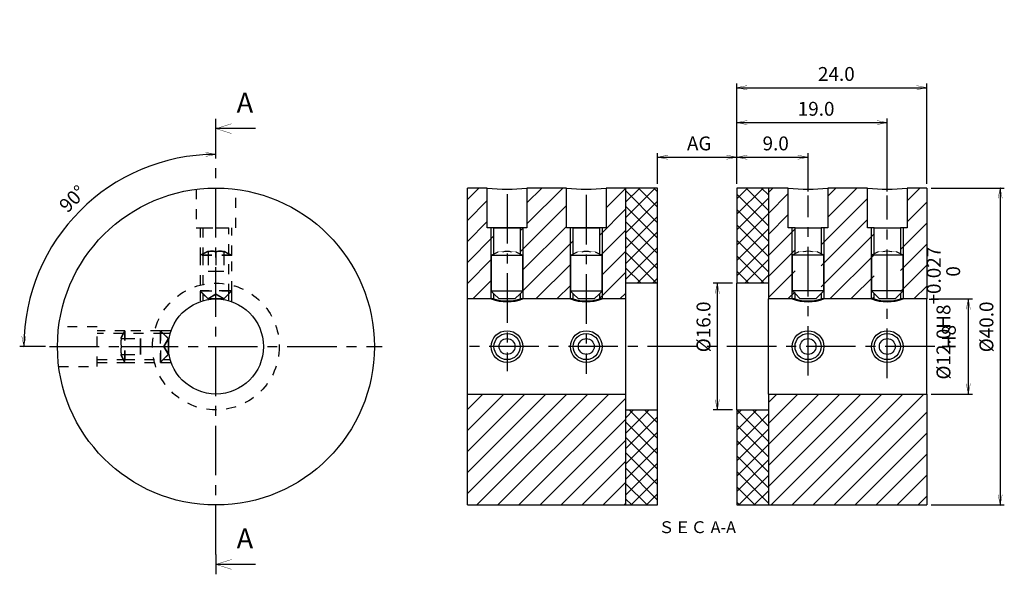
# Model space of a CAD drawing. Extents: x 28 to 277, y 68 to 208.
import ezdxf

# ---------------------------------------------------------------- set-up
doc = ezdxf.new("R2010")
doc.units = 0
doc.header["$LTSCALE"] = 10
doc.linetypes.add('CENTER', pattern=[2, 1.25, -0.25, 0.25, -0.25])
doc.linetypes.add('DOT', pattern=[0.5, 0.25, -0.25])
doc.styles.get("Standard").update_dxf_attribs({"font": 'ＭＳ Ｐゴシック'})
doc.dimstyles.get("Standard").update_dxf_attribs({"dimtxt": 3.5, "dimasz": 1.05, "dimexe": 1.05, "dimexo": 1.05, "dimgap": 1.75, "dimtad": 1, "dimdec": 1, "dimlfac": 0.5, "dimzin": 0, "dimdsep": 46, "dimtxsty": 'Standard', "dimcen": 0.09, "dimclrd": 7, "dimclre": 7, "dimclrt": 7, "dimadec": 0, "dimazin": 0, "dimtfac": 0.5, "dimtdec": 4, "dimtofl": 0, "dimtmove": 0, "dimatfit": 3, "dimfxl": 1, "dimtolj": 1, "dimtzin": 0, "dimarcsym": 0})
pattern_1 = [(45, (0, 0), (-1.944544, 1.944544), []), (135, (0, 0), (-1.944544, -1.944544), [])]

# ---------------------------------------------------------------- blocks, each defined once
blk = doc.blocks.new('AID345')
at = {"color": 7, "linetype": 'Continuous'}
for p, q in [((77.885684, 177.974148), (77.885684, 182.974148)), ((87.885684, 180.474148), (77.885684, 180.474148)), ((77.885684, 72.974148), (77.885684, 67.974148)), ((87.885684, 70.474148), (77.885684, 70.474148))]:
    blk.add_line(p, q, dxfattribs=at)
at = {"color": 1, "linetype": 'CENTER'}
blk.add_line((77.885684, 72.974148), (77.885684, 177.974148), dxfattribs=at)
at = {"color": 7, "linetype": 'Continuous', "const_width": 0.1}
for points in [[(81.885684, 179.224148), (77.885684, 180.474148), (81.885684, 181.724148)], [(81.885684, 71.724148), (77.885684, 70.474148), (81.885684, 69.224148)]]:
    blk.add_lwpolyline(points, dxfattribs=at)
at = {"color": 7, "char_height": 5, "width": 7.090909, "attachment_point": 7}
for insert in [(83.135684, 182.974148), (83.135684, 72.974148)]:
    blk.add_mtext('A', dxfattribs=dict(at, insert=insert))
blk = doc.blocks.new('AID853')
at = {"color": 7, "insert": (199.399996, 79.474148), "char_height": 3, "width": 29.209091, "attachment_point": 5}
blk.add_mtext('ＳＥＣ A-A', dxfattribs=at)
blk = doc.blocks.new('*D2')
at = {"color": 7, "linetype": 'Continuous'}
for p, q in [((189.399996, 166.524148), (189.399996, 174.306315)), ((209.399996, 166.524148), (209.399996, 174.306315)), ((189.399996, 173.256315), (209.399996, 173.256315))]:
    blk.add_line(p, q, dxfattribs=at)
at = {"color": 7, "linetype": 'Continuous', "const_width": 0.1}
for points in [[(192.024996, 172.731315), (189.399996, 173.256315), (192.024996, 173.781315)], [(206.774996, 173.781315), (209.399996, 173.256315), (206.774996, 172.731315)]]:
    blk.add_lwpolyline(points, dxfattribs=at)
at = {"color": 7, "insert": (196.822723, 174.990406), "char_height": 3.5, "width": 25.104545, "attachment_point": 7}
blk.add_mtext('\\A1;AG', dxfattribs=at)
blk = doc.blocks.new('*D3')
at = {"color": 7, "linetype": 'Continuous'}
for p, q in [((258.449996, 165.474148), (276.947166, 165.474148)), ((275.897166, 165.474148), (275.897166, 85.474148)), ((258.449996, 85.474148), (276.947166, 85.474148))]:
    blk.add_line(p, q, dxfattribs=at)
at = {"color": 7, "linetype": 'Continuous', "const_width": 0.1}
for points in [[(275.372166, 162.849148), (275.897166, 165.474148), (276.422166, 162.849148)], [(276.422166, 88.099148), (275.897166, 85.474148), (275.372166, 88.099148)]]:
    blk.add_lwpolyline(points, dxfattribs=at)
at = {"color": 7, "insert": (274.178984, 124.018466), "char_height": 3.5, "width": 36.622727, "attachment_point": 7, "rotation": 90}
blk.add_mtext('\\A1;%%c40.0', dxfattribs=at)
blk = doc.blocks.new('*D4')
at = {"color": 7, "linetype": 'Continuous'}
for p, q in [((209.399996, 166.524148), (209.399996, 191.85427)), ((257.399996, 166.524148), (257.399996, 191.85427)), ((209.399996, 190.80427), (257.399996, 190.80427))]:
    blk.add_line(p, q, dxfattribs=at)
at = {"color": 7, "linetype": 'Continuous', "const_width": 0.1}
for points in [[(212.024996, 190.27927), (209.399996, 190.80427), (212.024996, 191.32927)], [(254.774996, 191.32927), (257.399996, 190.80427), (254.774996, 190.27927)]]:
    blk.add_lwpolyline(points, dxfattribs=at)
at = {"color": 7, "insert": (229.899996, 192.522452), "char_height": 3.5, "width": 28.477273, "attachment_point": 7}
blk.add_mtext('\\A1;24.0', dxfattribs=at)
blk = doc.blocks.new('*D5')
at = {"color": 7, "linetype": 'Continuous'}
for p, q in [((209.399996, 166.524148), (209.399996, 174.306315)), ((227.399996, 164.616865), (227.399996, 174.306315)), ((209.399996, 173.256315), (227.399996, 173.256315))]:
    blk.add_line(p, q, dxfattribs=at)
at = {"color": 7, "linetype": 'Continuous', "const_width": 0.1}
for points in [[(212.024996, 172.731315), (209.399996, 173.256315), (212.024996, 173.781315)], [(224.774996, 173.781315), (227.399996, 173.256315), (224.774996, 172.731315)]]:
    blk.add_lwpolyline(points, dxfattribs=at)
at = {"color": 7, "insert": (215.910223, 174.990406), "char_height": 3.5, "width": 24.404545, "attachment_point": 7}
blk.add_mtext('\\A1;9.0', dxfattribs=at)
blk = doc.blocks.new('*D6')
at = {"color": 7, "linetype": 'Continuous'}
for p, q in [((209.399996, 166.524148), (209.399996, 183.047243)), ((209.399996, 181.997243), (247.399996, 181.997243)), ((247.399996, 164.616865), (247.399996, 183.047243))]:
    blk.add_line(p, q, dxfattribs=at)
at = {"color": 7, "linetype": 'Continuous', "const_width": 0.1}
for points in [[(212.024996, 181.472243), (209.399996, 181.997243), (212.024996, 182.522243)], [(244.774996, 182.522243), (247.399996, 181.997243), (244.774996, 181.472243)]]:
    blk.add_lwpolyline(points, dxfattribs=at)
at = {"color": 7, "insert": (224.788632, 183.731334), "char_height": 3.5, "width": 28.477273, "attachment_point": 7}
blk.add_mtext('\\A1;19.0', dxfattribs=at)
blk = doc.blocks.new('*D7')
at = {"color": 7, "linetype": 'Continuous'}
for p, q in [((208.349996, 141.474148), (203.432282, 141.474148)), ((204.482282, 141.474148), (204.482282, 109.474148)), ((208.349996, 109.474148), (203.432282, 109.474148))]:
    blk.add_line(p, q, dxfattribs=at)
at = {"color": 7, "linetype": 'Continuous', "const_width": 0.1}
for points in [[(203.957282, 138.849148), (204.482282, 141.474148), (205.007282, 138.849148)], [(205.007282, 112.099148), (204.482282, 109.474148), (203.957282, 112.099148)]]:
    blk.add_lwpolyline(points, dxfattribs=at)
at = {"color": 7, "insert": (202.748191, 124.018466), "char_height": 3.5, "width": 36.622727, "attachment_point": 7, "rotation": 90}
blk.add_mtext('\\A1;%%c16.0', dxfattribs=at)
blk = doc.blocks.new('*D8')
at = {"color": 7, "linetype": 'Continuous'}
for p, q in [((258.449996, 137.474148), (268.908063, 137.474148)), ((267.858063, 137.474148), (267.858063, 113.474148)), ((258.449996, 113.474148), (268.908063, 113.474148))]:
    blk.add_line(p, q, dxfattribs=at)
at = {"color": 7, "linetype": 'Continuous', "const_width": 0.1}
for points in [[(267.333063, 134.849148), (267.858063, 137.474148), (268.383063, 134.849148)], [(268.383063, 116.099148), (267.858063, 113.474148), (267.333063, 116.099148)]]:
    blk.add_lwpolyline(points, dxfattribs=at)
at = {"color": 7, "char_height": 3.5, "attachment_point": 7, "rotation": 90}
for s, insert, width in [('\\A1;%%c12.0H8\\S+0.027^   0;', (265.789881, 117.12983), 90.840909), ('H8', (265.789881, 124.798011), 8.336364)]:
    blk.add_mtext(s, dxfattribs=dict(at, insert=insert, width=width))
blk = doc.blocks.new('*D9')
at = {"color": 7, "linetype": 'Continuous'}
blk.add_line((34.835684, 125.474148), (28.344767, 125.474148), dxfattribs=at)
at = {"color": 7, "linetype": 'Continuous', "const_width": 0.1}
for points in [[(75.260684, 174.490064), (77.885684, 173.965064), (75.260684, 173.440064)], [(29.919767, 128.099148), (29.394767, 125.474148), (28.869767, 128.099148)]]:
    blk.add_lwpolyline(points, dxfattribs=at)
at = {"color": 7, "linetype": 'Continuous'}
blk.add_arc((77.885684, 125.474148), 48.490917, 90, 180, dxfattribs=at)
at = {"color": 7, "insert": (40.419465, 159.036816), "char_height": 3.5, "width": 28.445455, "attachment_point": 7, "rotation": 45}
blk.add_mtext('\\A1;90%%d', dxfattribs=at)

msp = doc.modelspace()

# ---------------------------------------------------------------- hatches: boundary and pattern name
h = msp.add_hatch()
h.set_pattern_fill('ANSI31', color=3, scale=30, style=0)
h.set_pattern_definition([(45, (0, 0), (-2.65165, 2.65165), [])])
h.paths.add_polyline_path([(141.4, 85.47), (181.4, 85.47), (181.4, 113.47), (141.4, 113.47)])
h.paths.add_polyline_path([(147.4, 148.47), (148.1, 148.82), (148.1, 155.47), (146.4, 155.47), (146.4, 165.47), (141.4, 165.47), (141.4, 137.47), (148.1, 137.47), (148.1, 138.77), (147.4, 139.47)])
h.paths.add_polyline_path([(174.7, 148.82), (175.4, 148.47), (175.4, 139.47), (174.7, 138.77), (174.7, 137.47), (181.4, 137.47), (181.4, 165.47), (176.4, 165.47), (176.4, 155.47), (174.7, 155.47)])
h.paths.add_polyline_path([(167.4, 148.47), (168.1, 148.82), (168.1, 155.47), (166.4, 155.47), (166.4, 165.47), (156.4, 165.47), (156.4, 155.47), (154.7, 155.47), (154.7, 148.82), (155.4, 148.47), (155.4, 139.47), (154.7, 138.77), (154.7, 137.47), (168.1, 137.47), (168.1, 138.77), (167.4, 139.47)])
h = msp.add_hatch()
h.set_pattern_fill('ANSI37', color=3, scale=22, style=0)
h.set_pattern_definition(pattern_1)
h.paths.add_polyline_path([(181.4, 85.47), (189.4, 85.47), (189.4, 109.47), (181.4, 109.47)])
h.paths.add_polyline_path([(181.4, 141.47), (189.4, 141.47), (189.4, 165.47), (181.4, 165.47)])
h = msp.add_hatch()
h.set_pattern_fill('ANSI37', color=3, scale=22, style=0)
h.set_pattern_definition(pattern_1)
h.paths.add_polyline_path([(217.4, 165.47), (209.4, 165.47), (209.4, 141.47), (217.4, 141.47)])
h.paths.add_polyline_path([(217.4, 109.47), (209.4, 109.47), (209.4, 85.47), (217.4, 85.47)])
h = msp.add_hatch()
h.set_pattern_fill('ANSI31', color=3, scale=30, style=0)
h.set_pattern_definition([(45, (0, 0), (-2.65165, 2.65165), [])])
h.paths.add_polyline_path([(257.4, 113.47), (217.4, 113.47), (217.4, 85.47), (257.4, 85.47)])
h.paths.add_polyline_path([(257.4, 165.47), (252.4, 165.47), (252.4, 155.47), (250.7, 155.47), (250.7, 137.47), (257.4, 137.47)])
h.paths.add_polyline_path([(242.4, 155.47), (242.4, 165.47), (232.4, 165.47), (232.4, 155.47), (230.7, 155.47), (230.7, 137.47), (244.1, 137.47), (244.1, 155.47)])
h.paths.add_polyline_path([(217.4, 165.47), (217.4, 137.47), (224.1, 137.47), (224.1, 155.47), (222.4, 155.47), (222.4, 165.47)])

# ---------------------------------------------------------------- linework, layer by layer
at = {"color": 2, "linetype": 'DOT'}
for p, q in [((72.89, 165.16), (72.89, 155.47)), ((82.89, 155.47), (82.89, 165.16)), ((72.89, 155.47), (82.89, 155.47)), ((73.89, 155.47), (73.89, 148.47)), ((74.59, 155.47), (81.19, 155.47)), ((74.59, 155.47), (74.59, 148.82)), ((77.89, 155.47), (81.19, 155.47)), ((81.19, 148.82), (81.19, 155.47)), ((81.89, 148.47), (81.89, 155.47)), ((75.89, 149.53), (74.59, 148.88)), ((75.89, 149.53), (74.59, 148.88)), ((75.89, 149.47), (74.59, 148.82)), ((75.89, 149.32), (75.89, 149.47)), ((75.89, 149.37), (75.89, 149.32)), ((75.89, 149.32), (75.89, 148.47)), ((77.89, 149.37), (77.89, 149.32)), ((77.89, 149.32), (77.89, 148.47)), ((81.19, 148.88), (79.89, 149.53)), ((81.19, 148.88), (79.89, 149.53)), ((79.89, 149.47), (79.89, 149.32)), ((81.19, 148.82), (79.89, 149.47)), ((79.89, 149.37), (79.89, 149.32)), ((79.89, 149.32), (79.89, 148.47)), ((74.59, 148.88), (73.89, 148.53)), ((74.59, 148.88), (73.89, 148.53)), ((74.59, 148.82), (73.89, 148.47)), ((81.89, 148.53), (73.89, 148.53)), ((81.89, 148.53), (73.89, 148.53)), ((81.89, 148.53), (73.89, 148.53)), ((81.89, 148.53), (73.89, 148.53)), ((81.89, 148.53), (73.89, 148.53)), ((81.89, 148.47), (73.89, 148.47)), ((81.89, 148.47), (73.89, 148.47)), ((81.89, 148.47), (73.89, 148.47)), ((73.89, 148.47), (73.89, 139.47)), ((73.89, 148.47), (73.89, 139.47)), ((74.59, 148.82), (74.59, 148.47)), ((74.59, 148.47), (74.59, 138.77)), ((75.89, 148.47), (75.89, 144.47)), ((77.89, 148.47), (77.89, 144.47)), ((79.89, 148.47), (79.89, 144.47)), ((81.89, 148.53), (81.19, 148.88)), ((81.89, 148.53), (81.19, 148.88)), ((81.89, 148.47), (81.19, 148.82)), ((81.19, 148.47), (81.19, 148.82)), ((81.19, 138.77), (81.19, 148.47)), ((81.89, 139.47), (81.89, 148.47)), ((81.89, 139.47), (81.89, 148.47)), ((75.89, 144.53), (77.89, 144.53)), ((75.89, 144.53), (77.89, 144.53)), ((75.89, 144.47), (77.89, 144.47)), ((77.89, 144.53), (79.89, 144.53)), ((77.89, 144.53), (79.89, 144.53)), ((77.89, 144.47), (79.89, 144.47)), ((73.89, 139.53), (74.59, 138.83)), ((73.89, 139.53), (74.59, 138.83)), ((74.59, 139.53), (73.89, 139.53)), ((74.59, 139.53), (73.89, 139.53)), ((73.89, 139.53), (73.89, 139.53)), ((81.89, 139.47), (73.89, 139.47)), ((73.89, 139.47), (73.89, 136.79)), ((73.89, 139.47), (74.59, 138.77)), ((81.19, 139.53), (74.59, 139.53)), ((81.19, 139.53), (74.59, 139.53)), ((81.19, 138.83), (81.89, 139.53)), ((81.19, 138.83), (81.89, 139.53)), ((81.89, 139.53), (81.19, 139.53)), ((81.88, 139.53), (81.19, 139.53)), ((81.19, 138.77), (81.89, 139.47)), ((81.89, 139.53), (81.88, 139.53)), ((81.89, 136.79), (81.89, 139.47)), ((74.59, 138.83), (74.64, 138.77)), ((74.59, 138.83), (74.64, 138.77)), ((74.59, 138.77), (75.89, 137.47)), ((74.59, 138.77), (74.59, 137.01)), ((74.64, 138.77), (75.89, 137.53)), ((74.64, 138.77), (75.89, 137.53)), ((77.89, 138.69), (75.89, 137.53)), ((77.89, 138.68), (75.89, 137.53)), ((77.89, 138.63), (75.89, 137.47)), ((77.89, 137.53), (75.89, 137.53)), ((77.89, 137.53), (75.89, 137.53)), ((77.89, 137.47), (75.89, 137.47)), ((79.89, 137.53), (77.89, 138.69)), ((79.89, 137.53), (77.89, 138.68)), ((79.89, 137.47), (77.89, 138.63)), ((79.89, 137.53), (77.89, 137.53)), ((79.89, 137.53), (77.89, 137.53)), ((79.89, 137.47), (77.89, 137.47)), ((79.89, 137.53), (81.13, 138.77)), ((79.89, 137.53), (81.13, 138.77)), ((79.89, 137.47), (81.19, 138.77)), ((81.13, 138.77), (81.19, 138.83)), ((81.13, 138.77), (81.19, 138.83)), ((81.19, 137.01), (81.19, 138.77)), ((47.89, 130.47), (38.2, 130.47)), ((47.89, 120.47), (47.89, 130.47)), ((54.89, 129.47), (47.89, 129.47)), ((54.83, 129.47), (54.48, 128.77)), ((54.83, 129.47), (54.48, 128.77)), ((54.89, 129.47), (54.54, 128.77)), ((54.83, 129.47), (54.83, 121.47)), ((54.83, 129.47), (54.83, 121.47)), ((54.83, 129.47), (54.83, 121.47)), ((54.83, 129.47), (54.83, 121.47)), ((54.89, 129.47), (54.89, 121.47)), ((54.89, 129.47), (54.89, 121.47)), ((54.89, 129.47), (54.89, 121.47)), ((63.89, 129.47), (54.89, 129.47)), ((63.89, 129.47), (54.89, 129.47)), ((64.53, 128.77), (63.83, 129.47)), ((64.53, 128.77), (63.83, 129.47)), ((63.83, 129.47), (63.83, 129.47)), ((63.83, 129.47), (63.83, 128.77)), ((63.83, 129.47), (63.83, 128.77)), ((63.89, 129.47), (63.89, 121.47)), ((66.57, 129.47), (63.89, 129.47)), ((64.59, 128.77), (63.89, 129.47)), ((66.47, 129.18), (66.57, 129.47)), ((54.54, 128.77), (47.89, 128.77)), ((54.48, 128.77), (53.83, 127.47)), ((54.48, 128.77), (53.83, 127.47)), ((54.54, 128.77), (53.89, 127.47)), ((53.89, 127.47), (54.04, 127.47)), ((53.99, 127.47), (54.04, 127.47)), ((54.04, 127.47), (54.89, 127.47)), ((54.89, 128.77), (54.54, 128.77)), ((64.59, 128.77), (54.89, 128.77)), ((54.89, 127.47), (58.89, 127.47)), ((58.83, 125.47), (58.83, 127.47)), ((58.83, 125.47), (58.83, 127.47)), ((58.89, 125.47), (58.89, 127.47)), ((63.83, 128.77), (63.83, 122.17)), ((63.83, 128.77), (63.83, 122.17)), ((64.59, 128.72), (64.53, 128.77)), ((64.59, 128.72), (64.53, 128.77)), ((65.89, 127.47), (64.59, 128.77)), ((66.35, 128.77), (64.59, 128.77)), ((65.83, 127.47), (64.59, 128.72)), ((65.83, 127.47), (64.59, 128.72)), ((65.83, 127.47), (64.67, 125.47)), ((65.83, 127.47), (64.68, 125.47)), ((65.89, 127.47), (64.73, 125.47)), ((65.83, 127.47), (65.83, 125.47)), ((65.83, 127.47), (65.83, 125.47)), ((65.89, 127.47), (65.89, 125.47)), ((53.99, 125.47), (54.04, 125.47)), ((54.04, 125.47), (54.89, 125.47)), ((54.89, 125.47), (58.89, 125.47)), ((58.83, 123.47), (58.83, 125.47)), ((58.83, 123.47), (58.83, 125.47)), ((58.89, 123.47), (58.89, 125.47)), ((64.67, 125.47), (65.83, 123.47)), ((64.68, 125.47), (65.83, 123.47)), ((64.73, 125.47), (65.89, 123.47)), ((65.83, 125.47), (65.83, 123.47)), ((65.83, 125.47), (65.83, 123.47)), ((65.89, 125.47), (65.89, 123.47)), ((47.89, 122.17), (54.54, 122.17)), ((53.83, 123.47), (54.48, 122.17)), ((53.83, 123.47), (54.48, 122.17)), ((54.04, 123.47), (53.89, 123.47)), ((53.89, 123.47), (54.54, 122.17)), ((53.99, 123.47), (54.04, 123.47)), ((54.04, 123.47), (54.89, 123.47)), ((54.48, 122.17), (54.83, 121.47)), ((54.48, 122.17), (54.83, 121.47)), ((54.54, 122.17), (54.89, 121.47)), ((54.54, 122.17), (54.89, 122.17)), ((54.89, 123.47), (58.89, 123.47)), ((54.89, 122.17), (64.59, 122.17)), ((63.83, 121.47), (64.53, 122.17)), ((63.83, 121.47), (64.53, 122.17)), ((63.83, 122.17), (63.83, 121.48)), ((63.83, 122.17), (63.83, 121.47)), ((63.89, 121.47), (64.59, 122.17)), ((64.53, 122.17), (64.59, 122.23)), ((64.53, 122.17), (64.59, 122.23)), ((64.59, 122.23), (65.83, 123.47)), ((64.59, 122.23), (65.83, 123.47)), ((64.59, 122.17), (65.89, 123.47)), ((64.59, 122.17), (66.35, 122.17)), ((38.2, 120.47), (47.89, 120.47)), ((47.89, 121.47), (54.89, 121.47)), ((54.89, 121.47), (63.89, 121.47)), ((54.89, 121.47), (63.89, 121.47)), ((63.83, 121.48), (63.83, 121.47)), ((63.89, 121.47), (66.57, 121.47)), ((66.57, 121.47), (66.47, 121.76))]:
    msp.add_line(p, q, dxfattribs=at)
at = {"color": 7, "linetype": 'Continuous'}
for p, q in [((146.4, 165.47), (141.4, 165.47)), ((141.4, 137.47), (141.4, 165.47)), ((146.4, 155.47), (146.4, 165.47)), ((166.4, 165.47), (156.4, 165.47)), ((156.4, 165.47), (156.4, 155.47)), ((166.4, 155.47), (166.4, 165.47)), ((181.4, 165.47), (176.4, 165.47)), ((176.4, 165.47), (176.4, 155.47)), ((181.4, 141.47), (181.4, 165.47)), ((189.4, 165.47), (181.4, 165.47)), ((181.4, 141.47), (181.4, 165.47)), ((189.4, 141.47), (189.4, 165.47)), ((217.4, 165.47), (209.4, 165.47)), ((209.4, 165.47), (209.4, 141.47)), ((217.4, 165.47), (217.4, 141.47)), ((222.4, 165.47), (217.4, 165.47)), ((217.4, 165.47), (217.4, 141.47)), ((222.4, 155.47), (222.4, 165.47)), ((242.4, 165.47), (232.4, 165.47)), ((232.4, 165.47), (232.4, 155.47)), ((242.4, 155.47), (242.4, 165.47)), ((257.4, 165.47), (252.4, 165.47)), ((252.4, 165.47), (252.4, 155.47)), ((257.4, 165.47), (257.4, 137.47)), ((147.4, 155.47), (146.4, 155.47)), ((148.1, 155.47), (147.4, 155.47)), ((148.1, 148.82), (148.1, 155.47)), ((154.7, 155.47), (148.1, 155.47)), ((148.1, 155.47), (154.7, 155.47)), ((154.7, 155.47), (154.7, 148.82)), ((155.4, 155.47), (154.7, 155.47)), ((156.4, 155.47), (155.4, 155.47)), ((167.4, 155.47), (166.4, 155.47)), ((168.1, 155.47), (167.4, 155.47)), ((168.1, 148.82), (168.1, 155.47)), ((174.7, 155.47), (168.1, 155.47)), ((168.1, 155.47), (174.7, 155.47)), ((174.7, 155.47), (174.7, 148.82)), ((175.4, 155.47), (174.7, 155.47)), ((176.4, 155.47), (175.4, 155.47)), ((223.4, 155.47), (222.4, 155.47)), ((224.1, 155.47), (223.4, 155.47)), ((224.1, 148.88), (224.1, 155.47)), ((224.1, 155.47), (230.7, 155.47)), ((224.1, 155.47), (230.7, 155.47)), ((230.7, 155.47), (230.7, 148.88)), ((231.4, 155.47), (230.7, 155.47)), ((232.4, 155.47), (231.4, 155.47)), ((243.4, 155.47), (242.4, 155.47)), ((244.1, 155.47), (243.4, 155.47)), ((244.1, 148.88), (244.1, 155.47)), ((244.1, 155.47), (250.7, 155.47)), ((244.1, 155.47), (250.7, 155.47)), ((250.7, 155.47), (250.7, 148.88)), ((251.4, 155.47), (250.7, 155.47)), ((252.4, 155.47), (251.4, 155.47)), ((149.09, 149.32), (148.1, 148.82)), ((154.7, 148.82), (153.71, 149.32)), ((169.09, 149.32), (168.1, 148.82)), ((174.7, 148.82), (173.71, 149.32)), ((225.09, 149.37), (223.4, 148.53)), ((231.4, 148.53), (229.71, 149.37)), ((245.09, 149.37), (243.4, 148.53)), ((251.4, 148.53), (249.71, 149.37)), ((148.1, 148.82), (147.4, 148.47)), ((148.1, 148.82), (147.4, 148.47)), ((155.4, 148.47), (147.4, 148.47)), ((151.4, 148.47), (147.4, 148.47)), ((147.4, 148.47), (147.4, 139.47)), ((147.4, 148.47), (147.4, 139.47)), ((155.4, 148.47), (151.4, 148.47)), ((155.4, 148.47), (154.7, 148.82)), ((155.4, 148.47), (154.7, 148.82)), ((155.4, 139.47), (155.4, 148.47)), ((155.4, 139.47), (155.4, 148.47)), ((168.1, 148.82), (167.4, 148.47)), ((168.1, 148.82), (167.4, 148.47)), ((171.4, 148.47), (167.4, 148.47)), ((171.4, 148.47), (167.4, 148.47)), ((167.4, 148.47), (167.4, 139.47)), ((167.4, 148.47), (167.4, 139.47)), ((175.4, 148.47), (171.4, 148.47)), ((175.4, 148.47), (171.4, 148.47)), ((175.4, 148.47), (174.7, 148.82)), ((175.4, 148.47), (174.7, 148.82)), ((175.4, 139.47), (175.4, 148.47)), ((175.4, 139.47), (175.4, 148.47)), ((231.4, 148.53), (223.4, 148.53)), ((227.4, 148.53), (223.4, 148.53)), ((223.4, 148.53), (223.4, 139.53)), ((231.4, 148.53), (227.4, 148.53)), ((231.4, 139.53), (231.4, 148.53)), ((247.4, 148.53), (243.4, 148.53)), ((247.4, 148.53), (243.4, 148.53)), ((243.4, 148.53), (243.4, 139.53)), ((251.4, 148.53), (247.4, 148.53)), ((251.4, 148.53), (247.4, 148.53)), ((251.4, 139.53), (251.4, 148.53)), ((151.4, 139.47), (147.4, 139.47)), ((147.4, 139.47), (148.1, 138.77)), ((147.4, 139.47), (148.1, 138.77)), ((155.4, 139.47), (151.4, 139.47)), ((154.7, 138.77), (155.4, 139.47)), ((154.7, 138.77), (155.4, 139.47)), ((171.4, 139.47), (167.4, 139.47)), ((167.4, 139.47), (168.1, 138.77)), ((167.4, 139.47), (168.1, 138.77)), ((175.4, 139.47), (171.4, 139.47)), ((174.7, 138.77), (175.4, 139.47)), ((174.7, 138.77), (175.4, 139.47)), ((181.4, 137.47), (181.4, 141.47)), ((189.4, 141.47), (181.4, 141.47)), ((189.4, 109.47), (189.4, 141.47)), ((217.4, 141.47), (209.4, 141.47)), ((209.4, 109.47), (209.4, 141.47)), ((217.4, 141.47), (217.4, 137.47)), ((227.4, 139.53), (223.4, 139.53)), ((223.4, 139.53), (224.1, 138.83)), ((231.4, 139.53), (227.4, 139.53)), ((230.7, 138.83), (231.4, 139.53)), ((247.4, 139.53), (243.4, 139.53)), ((243.4, 139.53), (244.1, 138.83)), ((251.4, 139.53), (247.4, 139.53)), ((250.7, 138.83), (251.4, 139.53)), ((147.4, 137.47), (141.4, 137.47)), ((141.4, 113.47), (141.4, 137.47)), ((148.1, 137.47), (147.4, 137.47)), ((148.1, 137.47), (148.1, 138.77)), ((148.1, 138.77), (149.4, 137.47)), ((151.4, 137.47), (149.4, 137.47)), ((153.4, 137.47), (151.4, 137.47)), ((153.4, 137.47), (154.7, 138.77)), ((154.7, 138.77), (154.7, 137.47)), ((155.4, 137.47), (154.7, 137.47)), ((167.4, 137.47), (155.4, 137.47)), ((168.1, 137.47), (167.4, 137.47)), ((168.1, 137.47), (168.1, 138.77)), ((168.1, 138.77), (169.4, 137.47)), ((171.4, 137.47), (169.4, 137.47)), ((173.4, 137.47), (171.4, 137.47)), ((173.4, 137.47), (174.7, 138.77)), ((174.7, 138.77), (174.7, 137.47)), ((175.4, 137.47), (174.7, 137.47)), ((181.4, 137.47), (175.4, 137.47)), ((181.4, 113.47), (181.4, 137.47)), ((217.4, 113.47), (217.4, 137.47)), ((223.4, 137.47), (217.4, 137.47)), ((224.1, 137.47), (223.4, 137.47)), ((224.1, 137.47), (224.1, 138.83)), ((224.1, 138.83), (225.4, 137.53)), ((227.4, 137.53), (225.4, 137.53)), ((229.4, 137.53), (227.4, 137.53)), ((229.4, 137.53), (230.7, 138.83)), ((230.7, 138.83), (230.7, 137.47)), ((231.4, 137.47), (230.7, 137.47)), ((243.4, 137.47), (231.4, 137.47)), ((244.1, 137.47), (243.4, 137.47)), ((244.1, 137.47), (244.1, 138.83)), ((244.1, 138.83), (245.4, 137.53)), ((247.4, 137.53), (245.4, 137.53)), ((249.4, 137.53), (247.4, 137.53)), ((249.4, 137.53), (250.7, 138.83)), ((250.7, 138.83), (250.7, 137.47)), ((251.4, 137.47), (250.7, 137.47)), ((257.4, 137.47), (251.4, 137.47)), ((257.4, 113.47), (257.4, 137.47)), ((141.4, 113.47), (181.4, 113.47)), ((141.4, 85.47), (141.4, 113.47)), ((181.4, 109.47), (181.4, 113.47)), ((217.4, 113.47), (257.4, 113.47)), ((217.4, 113.47), (217.4, 109.47)), ((257.4, 113.47), (257.4, 85.47)), ((181.4, 85.47), (181.4, 109.47)), ((181.4, 109.47), (189.4, 109.47)), ((181.4, 85.47), (181.4, 109.47)), ((189.4, 85.47), (189.4, 109.47)), ((209.4, 109.47), (217.4, 109.47)), ((209.4, 109.47), (209.4, 85.47)), ((217.4, 109.47), (217.4, 85.47)), ((217.4, 109.47), (217.4, 85.47)), ((141.4, 85.47), (181.4, 85.47)), ((181.4, 85.47), (189.4, 85.47)), ((209.4, 85.47), (217.4, 85.47)), ((217.4, 85.47), (257.4, 85.47))]:
    msp.add_line(p, q, dxfattribs=at)
at = {"color": 1, "linetype": 'CENTER'}
for p, q in [((151.4, 163.97), (151.4, 119.22)), ((171.4, 163.72), (171.4, 118.61)), ((227.4, 118.14), (227.4, 163.57)), ((247.4, 117.5), (247.4, 163.57)), ((35.89, 125.47), (119.89, 125.47)), ((259.4, 125.47), (139.4, 125.47))]:
    msp.add_line(p, q, dxfattribs=at)
at = {"color": 2, "linetype": 'Continuous'}
for p, q in [((147.4, 148.47), (147.4, 155.47)), ((155.4, 155.47), (155.4, 148.47)), ((167.4, 148.47), (167.4, 155.47)), ((175.4, 155.47), (175.4, 148.47)), ((223.4, 148.53), (223.4, 155.47)), ((231.4, 155.47), (231.4, 148.53)), ((243.4, 148.53), (243.4, 155.47)), ((251.4, 155.47), (251.4, 148.53)), ((147.4, 139.47), (147.4, 148.47)), ((155.4, 148.47), (155.4, 139.47)), ((167.4, 139.47), (167.4, 148.47)), ((175.4, 148.47), (175.4, 139.47)), ((223.4, 139.53), (223.4, 148.53)), ((231.4, 148.53), (231.4, 139.53)), ((243.4, 139.53), (243.4, 148.53)), ((251.4, 148.53), (251.4, 139.53)), ((147.4, 137.47), (147.4, 139.47)), ((155.4, 139.47), (155.4, 137.47)), ((167.4, 137.47), (167.4, 139.47)), ((175.4, 139.47), (175.4, 137.47)), ((223.4, 137.47), (223.4, 139.53)), ((231.4, 139.53), (231.4, 137.47)), ((243.4, 137.47), (243.4, 139.53)), ((251.4, 139.53), (251.4, 137.47))]:
    msp.add_line(p, q, dxfattribs=at)
at = {"color": 7, "linetype": 'Continuous', "const_width": 0.1}
for points in [[(150.25, 149.32), (150.15, 149.36), (150.05, 149.4), (149.96, 149.43, 0.123341), (149.46, 149.45), (149.27, 149.4), (149.09, 149.32)], [(153.71, 149.32), (153.61, 149.36), (153.52, 149.4), (153.42, 149.43, 0.123341), (152.92, 149.45), (152.74, 149.4), (152.55, 149.32)], [(170.25, 149.32), (170.15, 149.36), (170.05, 149.4), (169.96, 149.43, 0.123341), (169.46, 149.45), (169.27, 149.4), (169.09, 149.32)], [(173.71, 149.32), (173.61, 149.36), (173.52, 149.4), (173.42, 149.43, 0.123341), (172.92, 149.45), (172.74, 149.4), (172.55, 149.32)], [(226.25, 149.37), (226.15, 149.42), (226.05, 149.46), (225.96, 149.49, 0.123341), (225.46, 149.51), (225.27, 149.45), (225.09, 149.37)], [(229.71, 149.37), (229.61, 149.42), (229.52, 149.46), (229.42, 149.49, 0.123341), (228.92, 149.51), (228.74, 149.45), (228.55, 149.37)], [(246.25, 149.37), (246.15, 149.42), (246.05, 149.46), (245.96, 149.49, 0.123341), (245.46, 149.51), (245.27, 149.45), (245.09, 149.37)], [(249.71, 149.37), (249.61, 149.42), (249.52, 149.46), (249.42, 149.49, 0.123341), (248.92, 149.51), (248.74, 149.45), (248.55, 149.37)]]:
    msp.add_lwpolyline(points, format="xyb", dxfattribs=at)
at = {"color": 7, "linetype": 'Continuous'}
for centre, radius in [((77.89, 125.47), 40), ((77.89, 125.47), 12), ((151.4, 125.47), 3.3), ((151.4, 125.47), 2), ((171.4, 125.47), 3.3), ((171.4, 125.47), 2), ((227.4, 125.47), 3.3), ((227.4, 125.47), 2), ((247.4, 125.47), 3.3), ((247.4, 125.47), 2)]:
    msp.add_circle(centre, radius, dxfattribs=at)
at = {"color": 2, "linetype": 'DOT'}
msp.add_circle((77.89, 125.47), 16, dxfattribs=at)
at = {"color": 2, "linetype": 'Continuous'}
for centre in [(151.4, 125.47), (171.4, 125.47), (227.4, 125.47), (247.4, 125.47)]:
    msp.add_circle(centre, 4, dxfattribs=at)
at = {"color": 7, "linetype": 'Continuous'}
for centre, radius, start, end in [((151.4, 205.16), 40, 262.8192, 277.1808), ((171.4, 205.16), 40, 262.8192, 277.1808), ((227.4, 205.16), 40, 262.8192, 277.1808), ((247.4, 205.16), 40, 262.8192, 277.1808), ((151.4, 145.08), 4.39, 74.7499, 105.2501), ((171.4, 145.08), 4.39, 74.7499, 105.2501), ((227.4, 145.14), 4.39, 74.7499, 105.2501), ((247.4, 145.14), 4.39, 74.7499, 105.2501), ((151.4, 149.01), 12, 254.0392, 285.9608), ((171.4, 149.01), 12, 254.0392, 285.9608), ((227.4, 149.01), 12, 254.0392, 285.9608), ((247.4, 149.01), 12, 254.0392, 285.9608)]:
    msp.add_arc(centre, radius, start, end, dxfattribs=at)
at = {"color": 2, "linetype": 'DOT'}
for centre, start, end in [((76.89, 146.21), 72.4458, 107.5542), ((76.89, 146.16), 72.4458, 107.5542), ((78.89, 146.21), 72.4458, 107.5542), ((78.89, 146.16), 72.4458, 107.5542), ((57.2, 126.47), 162.4458, 197.5542), ((57.2, 124.47), 162.4458, 197.5542)]:
    msp.add_arc(centre, 3.32, start, end, dxfattribs=at)
at = {"color": 2, "linetype": 'Continuous'}
for centre, start, end in [((151.4, 148.79), 250.5309, 289.4691), ((171.4, 148.79), 250.5331, 289.4669), ((227.4, 148.79), 250.5309, 289.4691), ((247.4, 148.79), 250.5331, 289.4669)]:
    msp.add_arc(centre, 12, start, end, dxfattribs=at)

# ---------------------------------------------------------------- block references
for name in ['AID345', 'AID853']:
    msp.add_blockref(name, (0, 0))

# ---------------------------------------------------------------- dimensions: what is measured, and where the dimension line sits
for base, p1, p2, override, picture, middle in [((267.86, 137.47), (257.4, 137.47), (257.4, 113.47), {"dimdec": 1, "dimlfac": 0.5, "dimpost": '%%c<>H8', "dimadec": 1, "dimtol": 1, "dimtp": 0.018, "dimtm": 0}, '*D8', (264.23, 125.47)), ((275.9, 165.47), (257.4, 165.47), (257.4, 85.47), {"dimdec": 1, "dimlfac": 0.5, "dimpost": '%%c<>', "dimadec": 1}, '*D3', (272.6, 125.47)), ((204.48, 141.47), (209.4, 141.47), (209.4, 109.47), {"dimdec": 1, "dimlfac": 0.5, "dimpost": '%%c<>', "dimadec": 1}, '*D7', (201.17, 125.47))]:
    dim = msp.add_linear_dim(base=base, p1=p1, p2=p2, angle=270, dimstyle='Standard', override=override)
    dim.commit()
    dim.dimension.update_dxf_attribs({"geometry": picture, "text_midpoint": middle})
for base, p2, picture, middle in [((209.4, 190.8), (257.4, 165.47), '*D4', (233.4, 193.95)), ((209.4, 182), (247.4, 163.57), '*D6', (228.4, 185.15)), ((209.4, 173.26), (227.4, 163.57), '*D5', (218.4, 176.41))]:
    dim = msp.add_linear_dim(base=base, p1=(209.4, 165.47), p2=p2, dimstyle='Standard', override={"dimdec": 1, "dimlfac": 0.5, "dimadec": 1})
    dim.commit()
    dim.dimension.update_dxf_attribs({"geometry": picture, "text_midpoint": middle})
dim = msp.add_angular_dim_3p(base=(43.6, 159.76), center=(77.89, 125.47), p1=(77.89, 173.97), p2=(29.39, 125.47), dimstyle='Standard', override={"dimdec": 1, "dimadec": 1})
dim.commit()
dim.dimension.update_dxf_attribs({"geometry": '*D9', "text_midpoint": (41.22, 162.14)})
dim = msp.add_linear_dim(base=(189.4, 173.26), p1=(189.4, 165.47), p2=(209.4, 165.47), text='AG', dimstyle='Standard', override={"dimdec": 1, "dimlfac": 0.5, "dimadec": 1})
dim.commit()
dim.dimension.update_dxf_attribs({"geometry": '*D2', "text_midpoint": (199.4, 176.4)})

doc.saveas('drawing.dxf')
